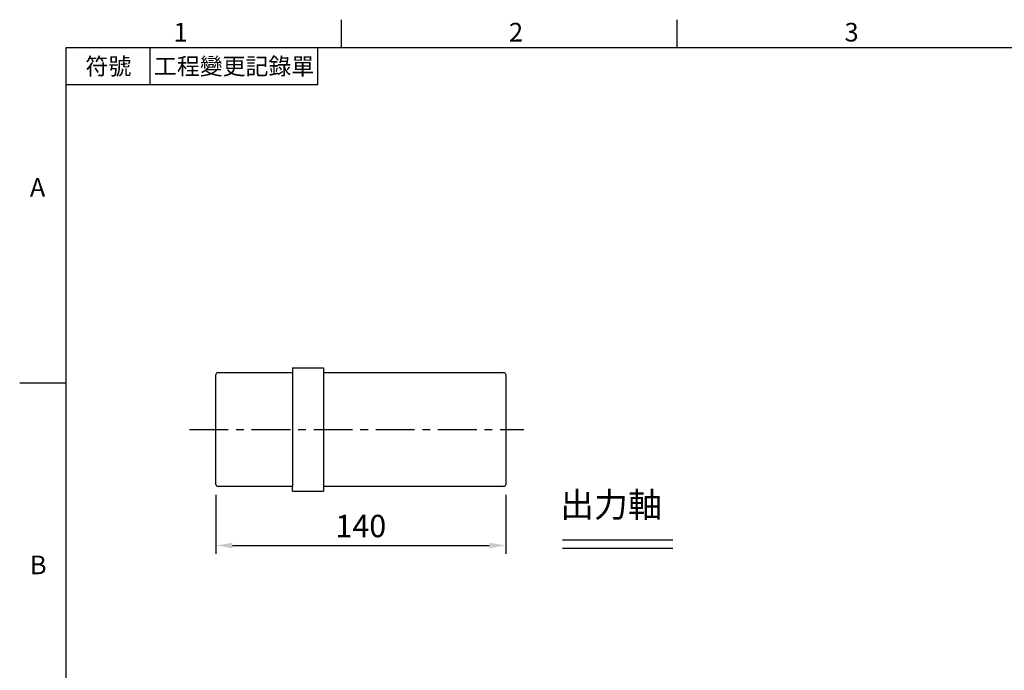
# Model space of a CAD drawing. Units: millimetres. Extents: x -32 to 1260, y -18 to 882.
# Drawn here: x -22 to 453, y 563 to 878 of the extents above; entities that cross this region are included whole.
import ezdxf
from ezdxf.enums import TextEntityAlignment as Align

# ---------------------------------------------------------------- set-up
doc = ezdxf.new("R2010")
doc.units = ezdxf.units.MM
doc.header["$LTSCALE"] = 5
doc.linetypes.add('CENTER', pattern=[2, 1.25, -0.25, 0.25, -0.25])
for name, color, linetype in [('CEN', 2, 'CENTER'), ('DIM', 3, 'Continuous'), ('MAIN', 7, 'Continuous'), ('TXT', 4, 'Continuous')]:
    doc.layers.add(name, color=color, linetype=linetype)
doc.styles.add('ATTDEF', font='txt')
doc.styles.get("Standard").update_dxf_attribs({"font": 'simplex.shx'})
doc.dimstyles.new('L$0', dxfattribs={"dimscale": 4, "dimtxt": 2.7, "dimasz": 2, "dimexe": 1, "dimexo": 1, "dimgap": 1, "dimtad": 1, "dimdec": 5, "dimdsep": 46, "dimtxsty": 'Standard', "dimcen": 0, "dimclrd": 256, "dimclre": 256, "dimclrt": 256, "dimadec": 0, "dimazin": 0, "dimtfac": 0.6, "dimtdec": 5, "dimtmove": 0, "dimatfit": 3, "dimfxl": 0, "dimtolj": 1, "dimarcsym": 0})

# ---------------------------------------------------------------- blocks, each defined once
blk = doc.blocks.new('GJA420')
at = {"color": 0}
for p, q in [((29.5, 195), (29.5, 192)), ((65.5, 195), (65.5, 192)), ((0, 192), (275, 192)), ((0, 0), (0, 192)), ((9, 188), (9, 192)), ((27, 188), (27, 192)), ((27, 188), (0, 188)), ((0, 156), (-5, 156))]:
    blk.add_line(p, q, dxfattribs=at)
for s, p in [('1', (11.5, 192.66)), ('2', (47.5, 192.66)), ('3', (83.5, 192.66)), ('A', (-3.91, 176)), ('B', (-3.91, 135.5))]:
    blk.add_text(s, height=2, dxfattribs=at).set_placement(p)
at = {"color": 0, "char_height": 1.8, "attachment_point": 5}
for s, insert, width in [('{\\f標楷體|b0|i0|c136|p65;符號}', (4.51, 190), 6), ('{\\fDFKai-SB|b0|i0|c136|p65;工程變更記錄單}', (18, 190), 17.9481)]:
    blk.add_mtext(s, dxfattribs=dict(at, insert=insert, width=width))
at = {"color": 4, "style": 'ATTDEF'}
blk.add_attdef('料號', text='', height=2.5, dxfattribs=at).set_placement((120.5, 3), align=Align.MIDDLE_LEFT)
for tag, p in [('比例', (200.5, 3)), ('版本', (236.5, 3))]:
    blk.add_attdef(tag, text='', height=2.5, dxfattribs=at).set_placement(p, align=Align.MIDDLE_CENTER)
blk = doc.blocks.new('*D12')
at = {"layer": 'Defpoints', "color": 0}
for p in [(72.21, 652.11), (212.21, 652.11), (212.21, 623.63)]:
    blk.add_point(p, dxfattribs=at)
at = {"layer": 'DIM', "lineweight": -2}
for p, q in [((72.21, 648.11), (72.21, 619.63)), ((212.21, 648.11), (212.21, 619.63)), ((80.21, 623.63), (204.21, 623.63))]:
    blk.add_line(p, q, dxfattribs=at)
at = {"layer": 'DIM'}
for points in [[(80.21, 624.97), (80.21, 622.3), (72.21, 623.63)], [(204.21, 624.97), (204.21, 622.3), (212.21, 623.63)]]:
    blk.add_solid(points, dxfattribs=at)
at = {"layer": 'DIM', "insert": (142.21, 633.03), "char_height": 10.8, "attachment_point": 5}
blk.add_mtext('\\A1;140', dxfattribs=at)

msp = doc.modelspace()

# ---------------------------------------------------------------- linework, layer by layer
at = {"layer": 'CEN', "ltscale": 3}
msp.add_line((59.444298, 679.612746), (220.896714, 679.612746), dxfattribs=at)
at = {"layer": 'DIM'}
for p, q in [((239.530011, 626.312291), (292.900782, 626.312291)), ((239.530011, 622.312291), (292.900782, 622.312291))]:
    msp.add_line(p, q, dxfattribs=at)
at = {"layer": 'MAIN'}
for p, q in [((109.20984, 709.362746), (124.20984, 709.362746)), ((109.20984, 709.362746), (109.20984, 707.112746)), ((124.20984, 709.362746), (124.20984, 649.862746)), ((72.20984, 653.112746), (72.20984, 706.112746)), ((73.20984, 707.112746), (109.20984, 707.112746)), ((109.20984, 707.112746), (109.20984, 652.112746)), ((124.20984, 707.112746), (211.20984, 707.112746)), ((212.20984, 706.112746), (212.20984, 653.112746)), ((109.20984, 652.112746), (73.20984, 652.112746)), ((109.20984, 649.862746), (109.20984, 652.112746)), ((211.20984, 652.112746), (124.20984, 652.112746)), ((109.20984, 649.862746), (124.20984, 649.862746))]:
    msp.add_line(p, q, dxfattribs=at)
for centre, start, end in [((73.20984, 706.112746), 90, 180), ((211.20984, 706.112746), 0, 90), ((73.20984, 653.112746), 180, 270), ((211.20984, 653.112746), 270, 0)]:
    msp.add_arc(centre, 1, start, end, dxfattribs=at)

# ---------------------------------------------------------------- block references
at = {"layer": 'DIM', "xscale": 4.5, "yscale": 4.5, "zscale": 4.5}
msp.add_blockref('GJA420', (0, 0), dxfattribs=at)

# ---------------------------------------------------------------- texts
at = {"layer": 'TXT', "insert": (236.278238, 649.315895), "char_height": 15, "width": 123.25489237, "attachment_point": 1}
msp.add_mtext('{\\fPMingLiU|b0|i0|c136|p18;\\W0.47233; \\H0.8x;\\W1;出力軸}', dxfattribs=at)

# ---------------------------------------------------------------- dimensions: what is measured, and where the dimension line sits
at = {"layer": 'DIM'}
dim = msp.add_linear_dim(base=(212.20984, 623.634056), p1=(72.20984, 652.112746), p2=(212.20984, 652.112746), dimstyle='L$0', dxfattribs=at)
dim.commit()
dim.dimension.update_dxf_attribs({"geometry": '*D12', "text_midpoint": (142.20984, 633.034056)})

doc.saveas('drawing.dxf')
